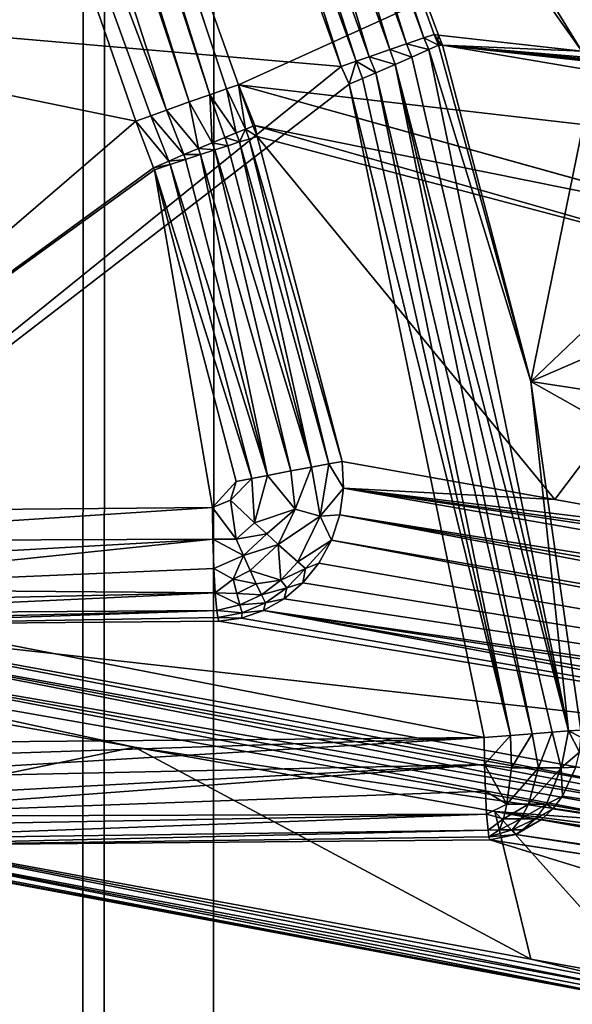
# Model space of a CAD drawing. Units: inches. Extents: x -10.4 to 10.4, y -10.6 to 10.4.
# Drawn here: x -7.9 to -7.4, y -8.7 to -7.9 of the extents above; entities that cross this region are included whole.
import ezdxf

# ---------------------------------------------------------------- set-up
doc = ezdxf.new("R2010")
doc.units = ezdxf.units.IN
doc.header["$MEASUREMENT"] = 0
doc.layers.add('SEAT-BACK', color=5, linetype='Continuous')
doc.layers.add('SEAT-BASE', color=5, linetype='Continuous')

msp = doc.modelspace()

# ---------------------------------------------------------------- linework, layer by layer
at = {"layer": 'SEAT-BACK'}
for points in [[(-7.75827, -7.92415, 32.51536), (-8.38422, -6.01551, 32.49002), (-8.3611, -6.00946, 32.46831)], [(-8.05991, -6.96896, 32.46004), (-7.75827, -7.92415, 32.51536), (-8.3611, -6.00946, 32.46831)], [(-7.77639, -7.93057, 32.52803), (-8.41275, -6.02317, 32.50309), (-8.38422, -6.01551, 32.49002)], [(-7.75827, -7.92415, 32.51536), (-7.77639, -7.93057, 32.52803), (-8.38422, -6.01551, 32.49002)], [(-7.79656, -7.93775, 32.53594), (-8.15408, -6.99595, 32.52137), (-8.41275, -6.02317, 32.50309)], [(-7.77639, -7.93057, 32.52803), (-7.79656, -7.93775, 32.53594), (-8.41275, -6.02317, 32.50309)], [(-8.05991, -6.96896, 32.46004), (-7.74346, -7.91907, 32.49902), (-7.75827, -7.92415, 32.51536)], [(-8.05991, -6.96896, 32.46004), (-7.90167, -7.44325, 32.47021), (-7.74346, -7.91907, 32.49902)], [(-8.15408, -6.99595, 32.52137), (-7.8238, -7.94763, 32.53868), (-8.36526, -7.83631, 32.51027)], [(-7.8238, -7.94763, 32.53868), (-8.15408, -6.99595, 32.52137), (-7.81032, -7.94271, 32.5384)], [(-7.81032, -7.94271, 32.5384), (-8.15408, -6.99595, 32.52137), (-7.79656, -7.93775, 32.53594)], [(-7.72858, -7.39899, 32.5666), (-7.23387, -7.90704, 31.94609), (-6.78602, -7.51051, 30.66958)], [(-7.72858, -7.39899, 32.5666), (-7.42899, -7.88554, 32.32359), (-7.23387, -7.90704, 31.94609)], [(-7.72858, -7.39899, 32.5666), (-7.68326, -7.52866, 32.56951), (-7.42899, -7.88554, 32.32359)], [(-6.9742, -7.57179, 30.61539), (-7.73285, -7.91556, 32.48042), (-7.90167, -7.44325, 32.47021)], [(-7.74346, -7.91907, 32.49902), (-7.90167, -7.44325, 32.47021), (-7.73285, -7.91556, 32.48042)], [(-7.58429, -7.87916, 32.60941), (-7.69323, -7.53189, 32.58702), (-7.70667, -7.53637, 32.60174)], [(-7.56888, -7.874, 32.59266), (-7.68326, -7.52866, 32.56951), (-7.69323, -7.53189, 32.58702)], [(-7.58429, -7.87916, 32.60941), (-7.56888, -7.874, 32.59266), (-7.69323, -7.53189, 32.58702)], [(-7.55984, -7.87109, 32.57677), (-7.68326, -7.52866, 32.56951), (-7.56888, -7.874, 32.59266)], [(-7.42899, -7.88554, 32.32359), (-7.68326, -7.52866, 32.56951), (-7.55601, -7.87154, 32.56934)], [(-7.55601, -7.87154, 32.56934), (-7.68326, -7.52866, 32.56951), (-7.55984, -7.87109, 32.57677)], [(-7.61734, -7.89058, 32.62656), (-7.72281, -7.5419, 32.61292), (-7.74092, -7.54819, 32.62002)], [(-7.5991, -7.88421, 32.61941), (-7.70667, -7.53637, 32.60174), (-7.72281, -7.5419, 32.61292)], [(-7.61734, -7.89058, 32.62656), (-7.5991, -7.88421, 32.61941), (-7.72281, -7.5419, 32.61292)], [(-7.5991, -7.88421, 32.61941), (-7.58429, -7.87916, 32.60941), (-7.70667, -7.53637, 32.60174)], [(-7.64191, -7.89926, 32.62906), (-7.75319, -7.55251, 32.62224), (-7.76565, -7.55691, 32.62256)], [(-7.62872, -7.89458, 32.62865), (-7.74092, -7.54819, 32.62002), (-7.75319, -7.55251, 32.62224)], [(-7.64191, -7.89926, 32.62906), (-7.62872, -7.89458, 32.62865), (-7.75319, -7.55251, 32.62224)], [(-7.62872, -7.89458, 32.62865), (-7.61734, -7.89058, 32.62656), (-7.74092, -7.54819, 32.62002)], [(-7.76565, -7.55691, 32.62256), (-8.37309, -7.83587, 32.59065), (-7.64191, -7.89926, 32.62906)], [(-6.78513, -8.02433, 30.64985), (-7.73285, -7.91556, 32.48042), (-6.9742, -7.57179, 30.61539)], [(-8.37309, -7.83587, 32.59065), (-8.20968, -8.35704, 32.59924), (-7.64191, -7.89926, 32.62906)], [(-8.36526, -7.83631, 32.51027), (-7.8238, -7.94763, 32.53868), (-8.22626, -8.29317, 32.51758)], [(-7.56888, -7.874, 32.59266), (-7.58429, -7.87916, 32.60941), (-7.56436, -7.88417, 32.59347)], [(-7.55984, -7.87109, 32.57677), (-7.56888, -7.874, 32.59266), (-7.55605, -7.88049, 32.57878)], [(-7.56888, -7.874, 32.59266), (-7.56436, -7.88417, 32.59347), (-7.55605, -7.88049, 32.57878)], [(-7.55984, -7.87109, 32.57677), (-7.55605, -7.88049, 32.57878), (-7.55657, -7.87589, 32.57447)], [(-7.55657, -7.87589, 32.57447), (-7.55601, -7.87154, 32.56934), (-7.55984, -7.87109, 32.57677)], [(-7.55242, -7.88037, 32.57168), (-7.55601, -7.87154, 32.56934), (-7.55657, -7.87589, 32.57447)], [(-7.42899, -7.88554, 32.32359), (-7.55601, -7.87154, 32.56934), (-7.55242, -7.88037, 32.57168)], [(-7.61734, -7.89058, 32.62656), (-7.59414, -7.89732, 32.62022), (-7.5991, -7.88421, 32.61941)], [(-7.58429, -7.87916, 32.60941), (-7.5991, -7.88421, 32.61941), (-7.57957, -7.8909, 32.61026)], [(-7.5991, -7.88421, 32.61941), (-7.59414, -7.89732, 32.62022), (-7.57957, -7.8909, 32.61026)], [(-7.58429, -7.87916, 32.60941), (-7.57957, -7.8909, 32.61026), (-7.56436, -7.88417, 32.59347)], [(-7.56436, -7.88417, 32.59347), (-7.57957, -7.8909, 32.61026), (-7.44078, -8.48651, 32.60251)], [(-7.55605, -7.88049, 32.57878), (-7.56436, -7.88417, 32.59347), (-7.47418, -8.17761, 32.58298)], [(-7.47418, -8.17761, 32.58298), (-7.56436, -7.88417, 32.59347), (-7.44078, -8.48651, 32.60251)], [(-7.55605, -7.88049, 32.57878), (-7.55431, -7.88013, 32.57519), (-7.55657, -7.87589, 32.57447)], [(-7.55657, -7.87589, 32.57447), (-7.55431, -7.88013, 32.57519), (-7.55242, -7.88037, 32.57168)], [(-7.55431, -7.88013, 32.57519), (-7.55605, -7.88049, 32.57878), (-7.55242, -7.88037, 32.57168)], [(-7.55242, -7.88037, 32.57168), (-7.55605, -7.88049, 32.57878), (-7.47418, -8.17761, 32.58298)], [(-7.41822, -7.90313, 32.33012), (-7.55242, -7.88037, 32.57168), (-7.47418, -8.17761, 32.58298)], [(-7.55242, -7.88037, 32.57168), (-3.69293, -8.3079, 25.10666), (-5.62998, -8.08421, 28.84304)], [(-6.59501, -7.97753, 30.71005), (-7.55242, -7.88037, 32.57168), (-5.62998, -8.08421, 28.84304)], [(-6.59501, -7.97753, 30.71005), (-6.9951, -7.93339, 31.48416), (-7.55242, -7.88037, 32.57168)], [(-7.55242, -7.88037, 32.57168), (-6.9951, -7.93339, 31.48416), (-7.23387, -7.90704, 31.94609)], [(-7.42899, -7.88554, 32.32359), (-7.55242, -7.88037, 32.57168), (-7.23387, -7.90704, 31.94609)], [(-7.55242, -7.88037, 32.57168), (-7.41822, -7.90313, 32.33012), (-3.69293, -8.3079, 25.10666)], [(-7.61145, -7.90486, 32.627), (-7.61734, -7.89058, 32.62656), (-7.62872, -7.89458, 32.62865)], [(-7.61145, -7.90486, 32.627), (-7.59414, -7.89732, 32.62022), (-7.61734, -7.89058, 32.62656)], [(-7.44078, -8.48651, 32.60251), (-7.57957, -7.8909, 32.61026), (-7.59414, -7.89732, 32.62022)], [(-7.64191, -7.89926, 32.62906), (-8.20968, -8.35704, 32.59924), (-7.63505, -7.91499, 32.62942)], [(-7.64191, -7.89926, 32.62906), (-7.63505, -7.91499, 32.62942), (-7.62872, -7.89458, 32.62865)], [(-7.62872, -7.89458, 32.62865), (-7.63505, -7.91499, 32.62942), (-7.62327, -7.90995, 32.62914)], [(-7.61145, -7.90486, 32.627), (-7.62872, -7.89458, 32.62865), (-7.62327, -7.90995, 32.62914)], [(-7.59414, -7.89732, 32.62022), (-7.61145, -7.90486, 32.627), (-7.47293, -8.48898, 32.62748)], [(-7.4553, -8.4876, 32.61675), (-7.59414, -7.89732, 32.62022), (-7.47293, -8.48898, 32.62748)], [(-7.4553, -8.4876, 32.61675), (-7.44078, -8.48651, 32.60251), (-7.59414, -7.89732, 32.62022)], [(-7.63505, -7.91499, 32.62942), (-7.49226, -8.49051, 32.6339), (-7.62327, -7.90995, 32.62914)], [(-7.49226, -8.49051, 32.6339), (-7.61145, -7.90486, 32.627), (-7.62327, -7.90995, 32.62914)], [(-7.47293, -8.48898, 32.62748), (-7.61145, -7.90486, 32.627), (-7.49226, -8.49051, 32.6339)], [(-7.41822, -7.90313, 32.33012), (-7.47418, -8.17761, 32.58298), (-7.21447, -7.92996, 31.95739)], [(-7.63505, -7.91499, 32.62942), (-8.20968, -8.35704, 32.59924), (-7.51554, -8.49236, 32.63567)], [(-7.75827, -7.92415, 32.51536), (-7.74346, -7.91907, 32.49902), (-7.73503, -7.95792, 32.50705)], [(-7.72672, -7.95461, 32.49579), (-7.74346, -7.91907, 32.49902), (-7.73285, -7.91556, 32.48042)], [(-7.73503, -7.95792, 32.50705), (-7.74346, -7.91907, 32.49902), (-7.72672, -7.95461, 32.49579)], [(-7.73285, -7.91556, 32.48042), (-7.3044, -8.03474, 31.72059), (-7.30626, -8.03446, 31.72402)], [(-7.71853, -7.95142, 32.48013), (-7.73285, -7.91556, 32.48042), (-7.30626, -8.03446, 31.72402)], [(-7.73285, -7.91556, 32.48042), (-6.78513, -8.02433, 30.64985), (-7.3044, -8.03474, 31.72059)], [(-7.71998, -7.95195, 32.4834), (-7.73285, -7.91556, 32.48042), (-7.71853, -7.95142, 32.48013)], [(-7.71998, -7.95195, 32.4834), (-7.72672, -7.95461, 32.49579), (-7.73285, -7.91556, 32.48042)], [(-7.63505, -7.91499, 32.62942), (-7.51554, -8.49236, 32.63567), (-7.49226, -8.49051, 32.6339)], [(-7.75609, -7.9666, 32.52553), (-7.77639, -7.93057, 32.52803), (-7.75827, -7.92415, 32.51536)], [(-7.74496, -7.962, 32.51709), (-7.75827, -7.92415, 32.51536), (-7.73503, -7.95792, 32.50705)], [(-7.74496, -7.962, 32.51709), (-7.75609, -7.9666, 32.52553), (-7.75827, -7.92415, 32.51536)], [(-7.7682, -7.97168, 32.53206), (-7.79656, -7.93775, 32.53594), (-7.77639, -7.93057, 32.52803)], [(-7.75609, -7.9666, 32.52553), (-7.7682, -7.97168, 32.53206), (-7.77639, -7.93057, 32.52803)], [(-6.96645, -7.95828, 31.50037), (-7.21447, -7.92996, 31.95739), (-7.47418, -8.17761, 32.58298)], [(-7.79442, -7.98282, 32.53916), (-7.8238, -7.94763, 32.53868), (-7.81032, -7.94271, 32.5384)], [(-7.78107, -7.97713, 32.53666), (-7.81032, -7.94271, 32.5384), (-7.79656, -7.93775, 32.53594)], [(-7.78107, -7.97713, 32.53666), (-7.79442, -7.98282, 32.53916), (-7.81032, -7.94271, 32.5384)], [(-7.7682, -7.97168, 32.53206), (-7.78107, -7.97713, 32.53666), (-7.79656, -7.93775, 32.53594)], [(-8.22626, -8.29317, 32.51758), (-7.8238, -7.94763, 32.53868), (-7.80794, -7.98867, 32.53953)], [(-7.80794, -7.98867, 32.53953), (-7.8238, -7.94763, 32.53868), (-7.79442, -7.98282, 32.53916)], [(-7.72672, -7.95461, 32.49579), (-7.71998, -7.95195, 32.4834), (-7.71639, -7.96115, 32.48344)], [(-7.71639, -7.96115, 32.48344), (-7.71998, -7.95195, 32.4834), (-7.71853, -7.95142, 32.48013)], [(-7.71853, -7.95142, 32.48013), (-7.29476, -8.07239, 31.73431), (-7.71639, -7.96115, 32.48344)], [(-7.71853, -7.95142, 32.48013), (-7.30626, -8.03446, 31.72402), (-7.29476, -8.07239, 31.73431)], [(-7.74237, -7.96922, 32.51741), (-7.75609, -7.9666, 32.52553), (-7.74496, -7.962, 32.51709)], [(-7.73184, -7.96587, 32.50705), (-7.74496, -7.962, 32.51709), (-7.73503, -7.95792, 32.50705)], [(-7.73184, -7.96587, 32.50705), (-7.74237, -7.96922, 32.51741), (-7.74496, -7.962, 32.51709)], [(-7.72672, -7.95461, 32.49579), (-7.73184, -7.96587, 32.50705), (-7.73503, -7.95792, 32.50705)], [(-7.72672, -7.95461, 32.49579), (-7.72353, -7.96333, 32.49615), (-7.73184, -7.96587, 32.50705)], [(-7.72672, -7.95461, 32.49579), (-7.71639, -7.96115, 32.48344), (-7.72353, -7.96333, 32.49615)], [(-7.64106, -8.24834, 32.48736), (-7.72353, -7.96333, 32.49615), (-7.71639, -7.96115, 32.48344)], [(-7.71639, -7.96115, 32.48344), (-7.45308, -8.28207, 32.12778), (-7.64106, -8.24834, 32.48736)], [(-7.71639, -7.96115, 32.48344), (-7.29476, -8.07239, 31.73431), (-7.45308, -8.28207, 32.12778)], [(-6.96645, -7.95828, 31.50037), (-7.47418, -8.17761, 32.58298), (-6.02494, -8.39916, 29.80449)], [(-7.75391, -7.97289, 32.52577), (-7.7682, -7.97168, 32.53206), (-7.75609, -7.9666, 32.52553)], [(-7.74237, -7.96922, 32.51741), (-7.75391, -7.97289, 32.52577), (-7.75609, -7.9666, 32.52553)], [(-7.66822, -8.25326, 32.52157), (-7.75391, -7.97289, 32.52577), (-7.74237, -7.96922, 32.51741)], [(-7.73184, -7.96587, 32.50705), (-7.66822, -8.25326, 32.52157), (-7.74237, -7.96922, 32.51741)], [(-7.73184, -7.96587, 32.50705), (-7.72353, -7.96333, 32.49615), (-7.6528, -8.25044, 32.50596)], [(-7.73184, -7.96587, 32.50705), (-7.6528, -8.25044, 32.50596), (-7.66822, -8.25326, 32.52157)], [(-7.6528, -8.25044, 32.50596), (-7.72353, -7.96333, 32.49615), (-7.64106, -8.24834, 32.48736)], [(-7.7797, -7.98128, 32.53678), (-7.79442, -7.98282, 32.53916), (-7.78107, -7.97713, 32.53666)], [(-7.76642, -7.97696, 32.53226), (-7.78107, -7.97713, 32.53666), (-7.7682, -7.97168, 32.53206)], [(-7.76642, -7.97696, 32.53226), (-7.7797, -7.98128, 32.53678), (-7.78107, -7.97713, 32.53666)], [(-7.76642, -7.97696, 32.53226), (-7.70707, -8.26061, 32.54078), (-7.7797, -7.98128, 32.53678)], [(-7.75391, -7.97289, 32.52577), (-7.76642, -7.97696, 32.53226), (-7.7682, -7.97168, 32.53206)], [(-7.76642, -7.97696, 32.53226), (-7.75391, -7.97289, 32.52577), (-7.68661, -8.25669, 32.53335)], [(-7.76642, -7.97696, 32.53226), (-7.68661, -8.25669, 32.53335), (-7.70707, -8.26061, 32.54078)], [(-7.68661, -8.25669, 32.53335), (-7.75391, -7.97289, 32.52577), (-7.66822, -8.25326, 32.52157)], [(-7.80725, -7.99044, 32.53957), (-8.22626, -8.29317, 32.51758), (-7.80794, -7.98867, 32.53953)], [(-7.79341, -7.9858, 32.53924), (-7.80794, -7.98867, 32.53953), (-7.79442, -7.98282, 32.53916)], [(-7.80725, -7.99044, 32.53957), (-7.80794, -7.98867, 32.53953), (-7.79341, -7.9858, 32.53924)], [(-7.72095, -8.26327, 32.54308), (-7.80725, -7.99044, 32.53957), (-7.79341, -7.9858, 32.53924)], [(-7.7797, -7.98128, 32.53678), (-7.79341, -7.9858, 32.53924), (-7.79442, -7.98282, 32.53916)], [(-7.70707, -8.26061, 32.54078), (-7.79341, -7.9858, 32.53924), (-7.7797, -7.98128, 32.53678)], [(-7.70707, -8.26061, 32.54078), (-7.72095, -8.26327, 32.54308), (-7.79341, -7.9858, 32.53924)], [(-7.80725, -7.99044, 32.53957), (-7.75585, -8.28909, 32.54227), (-8.22626, -8.29317, 32.51758)], [(-7.73503, -8.26597, 32.54336), (-7.80725, -7.99044, 32.53957), (-7.72095, -8.26327, 32.54308)], [(-7.80725, -7.99044, 32.53957), (-7.73503, -8.26597, 32.54336), (-7.75585, -8.28909, 32.54227)], [(-7.29476, -8.07239, 31.73431), (-7.24102, -8.32, 31.72136), (-7.45308, -8.28207, 32.12778)], [(-7.43012, -8.48571, 32.58613), (-7.47418, -8.17761, 32.58298), (-7.44078, -8.48651, 32.60251)], [(-7.43012, -8.48571, 32.58613), (-7.42992, -8.48571, 32.58572), (-7.47418, -8.17761, 32.58298)], [(-7.42992, -8.48571, 32.58572), (-6.70576, -8.61018, 31.16735), (-7.47418, -8.17761, 32.58298)], [(-7.47418, -8.17761, 32.58298), (-6.70576, -8.61018, 31.16735), (-6.02494, -8.39916, 29.80449)], [(-7.6528, -8.25044, 32.50596), (-7.64106, -8.24834, 32.48736), (-7.64005, -8.27191, 32.48941)], [(-7.64106, -8.24834, 32.48736), (-7.45308, -8.28207, 32.12778), (-7.64005, -8.27191, 32.48941)], [(-7.70707, -8.26061, 32.54078), (-7.68661, -8.25669, 32.53335), (-7.68262, -8.29043, 32.53017)], [(-7.68262, -8.29043, 32.53017), (-7.68661, -8.25669, 32.53335), (-7.66822, -8.25326, 32.52157)], [(-7.66051, -8.29672, 32.51217), (-7.68262, -8.29043, 32.53017), (-7.66822, -8.25326, 32.52157)], [(-7.6528, -8.25044, 32.50596), (-7.66051, -8.29672, 32.51217), (-7.66822, -8.25326, 32.52157)], [(-7.6528, -8.25044, 32.50596), (-7.64005, -8.27191, 32.48941), (-7.66051, -8.29672, 32.51217)], [(-7.75585, -8.28909, 32.54227), (-7.73503, -8.26597, 32.54336), (-7.73987, -8.28244, 32.54312)], [(-7.73503, -8.26597, 32.54336), (-7.72095, -8.26327, 32.54308), (-7.73987, -8.28244, 32.54312)], [(-7.73987, -8.28244, 32.54312), (-7.72095, -8.26327, 32.54308), (-7.71857, -8.30249, 32.53993)], [(-7.72095, -8.26327, 32.54308), (-7.70707, -8.26061, 32.54078), (-7.71857, -8.30249, 32.53993)], [(-7.71857, -8.30249, 32.53993), (-7.70707, -8.26061, 32.54078), (-7.68262, -8.29043, 32.53017)], [(-7.64005, -8.27191, 32.48941), (-7.64332, -8.29543, 32.48966), (-7.66051, -8.29672, 32.51217)], [(-6.04753, -8.54974, 29.41751), (-7.64332, -8.29543, 32.48966), (-7.64005, -8.27191, 32.48941)], [(-6.84053, -8.39097, 30.95185), (-7.64005, -8.27191, 32.48941), (-7.06623, -8.35107, 31.38587)], [(-6.84053, -8.39097, 30.95185), (-6.04753, -8.54974, 29.41751), (-7.64005, -8.27191, 32.48941)], [(-7.64005, -8.27191, 32.48941), (-7.45308, -8.28207, 32.12778), (-7.24102, -8.32, 31.72136)], [(-7.06623, -8.35107, 31.38587), (-7.64005, -8.27191, 32.48941), (-7.24102, -8.32, 31.72136)], [(-7.73483, -8.31689, 32.5382), (-7.75585, -8.28909, 32.54227), (-7.73987, -8.28244, 32.54312)], [(-7.73483, -8.31689, 32.5382), (-7.73987, -8.28244, 32.54312), (-7.71857, -8.30249, 32.53993)], [(-7.75585, -8.28909, 32.54227), (-8.21162, -8.31875, 32.51503), (-8.22626, -8.29317, 32.51758)], [(-7.75585, -8.28909, 32.54227), (-7.75541, -8.3171, 32.53832), (-8.21162, -8.31875, 32.51503)], [(-7.75541, -8.3171, 32.53832), (-7.75585, -8.28909, 32.54227), (-7.73483, -8.31689, 32.5382)], [(-7.70792, -8.31237, 32.53493), (-7.71857, -8.30249, 32.53993), (-7.68262, -8.29043, 32.53017)], [(-7.69775, -8.32165, 32.52766), (-7.70792, -8.31237, 32.53493), (-7.68262, -8.29043, 32.53017)], [(-7.66051, -8.29672, 32.51217), (-7.69775, -8.32165, 32.52766), (-7.68262, -8.29043, 32.53017)], [(-7.66051, -8.29672, 32.51217), (-7.68036, -8.33715, 32.50745), (-7.69775, -8.32165, 32.52766)], [(-7.66051, -8.29672, 32.51217), (-7.6507, -8.31782, 32.48804), (-7.68036, -8.33715, 32.50745)], [(-7.66051, -8.29672, 32.51217), (-7.64332, -8.29543, 32.48966), (-7.6507, -8.31782, 32.48804)], [(-7.6507, -8.31782, 32.48804), (-7.64332, -8.29543, 32.48966), (-6.06307, -8.59448, 29.41311)], [(-7.64332, -8.29543, 32.48966), (-6.05318, -8.57245, 29.41642), (-6.06307, -8.59448, 29.41311)], [(-6.05318, -8.57245, 29.41642), (-7.64332, -8.29543, 32.48966), (-6.04753, -8.54974, 29.41751)], [(-7.73483, -8.31689, 32.5382), (-7.71857, -8.30249, 32.53993), (-7.70792, -8.31237, 32.53493)], [(-7.75541, -8.3171, 32.53832), (-8.19451, -8.34187, 32.50656), (-8.21162, -8.31875, 32.51503)], [(-8.17692, -8.36087, 32.49365), (-8.19451, -8.34187, 32.50656), (-7.75541, -8.3171, 32.53832)], [(-8.17692, -8.36087, 32.49365), (-7.75541, -8.3171, 32.53832), (-7.75456, -8.34292, 32.52678)], [(-7.75541, -8.3171, 32.53832), (-7.73483, -8.31689, 32.5382), (-7.72853, -8.33138, 32.53178)], [(-7.75541, -8.3171, 32.53832), (-7.72853, -8.33138, 32.53178), (-7.75456, -8.34292, 32.52678)], [(-7.72853, -8.33138, 32.53178), (-7.73483, -8.31689, 32.5382), (-7.70792, -8.31237, 32.53493)], [(-7.70792, -8.31237, 32.53493), (-7.69775, -8.32165, 32.52766), (-7.72853, -8.33138, 32.53178)], [(-7.68036, -8.33715, 32.50745), (-7.6507, -8.31782, 32.48804), (-7.67366, -8.34292, 32.4953)], [(-7.6507, -8.31782, 32.48804), (-7.6618, -8.33816, 32.48469), (-7.67366, -8.34292, 32.4953)], [(-7.6618, -8.33816, 32.48469), (-7.6507, -8.31782, 32.48804), (-6.07691, -8.61442, 29.40759)], [(-7.6507, -8.31782, 32.48804), (-6.06307, -8.59448, 29.41311), (-6.07691, -8.61442, 29.40759)], [(-7.69775, -8.32165, 32.52766), (-7.72256, -8.34477, 32.52266), (-7.72853, -8.33138, 32.53178)], [(-7.72256, -8.34477, 32.52266), (-7.69775, -8.32165, 32.52766), (-7.69529, -8.35337, 32.50317)], [(-7.68036, -8.33715, 32.50745), (-7.69529, -8.35337, 32.50317), (-7.69775, -8.32165, 32.52766)], [(-7.75456, -8.34292, 32.52678), (-7.72853, -8.33138, 32.53178), (-7.73761, -8.35244, 32.51943)], [(-7.72853, -8.33138, 32.53178), (-7.72256, -8.34477, 32.52266), (-7.73761, -8.35244, 32.51943)], [(-8.17692, -8.36087, 32.49365), (-7.75456, -8.34292, 32.52678), (-7.75343, -8.36446, 32.5085)], [(-7.75343, -8.36446, 32.5085), (-7.75456, -8.34292, 32.52678), (-7.73761, -8.35244, 32.51943)], [(-7.71716, -8.35647, 32.51116), (-7.73761, -8.35244, 32.51943), (-7.72256, -8.34477, 32.52266)], [(-7.69529, -8.35337, 32.50317), (-7.71716, -8.35647, 32.51116), (-7.72256, -8.34477, 32.52266)], [(-7.67366, -8.34292, 32.4953), (-7.69529, -8.35337, 32.50317), (-7.68036, -8.33715, 32.50745)], [(-7.69529, -8.35337, 32.50317), (-7.67366, -8.34292, 32.4953), (-7.69004, -8.36011, 32.48994)], [(-7.69004, -8.36011, 32.48994), (-7.67366, -8.34292, 32.4953), (-7.67596, -8.35559, 32.47981)], [(-7.67366, -8.34292, 32.4953), (-7.6618, -8.33816, 32.48469), (-7.67596, -8.35559, 32.47981)], [(-7.6618, -8.33816, 32.48469), (-6.07691, -8.61442, 29.40759), (-7.67596, -8.35559, 32.47981)], [(-7.73443, -8.36511, 32.50652), (-7.75343, -8.36446, 32.5085), (-7.73761, -8.35244, 32.51943)], [(-7.71716, -8.35647, 32.51116), (-7.73443, -8.36511, 32.50652), (-7.73761, -8.35244, 32.51943)], [(-7.69529, -8.35337, 32.50317), (-7.71252, -8.36608, 32.49785), (-7.71716, -8.35647, 32.51116)], [(-7.69004, -8.36011, 32.48994), (-7.71252, -8.36608, 32.49785), (-7.69529, -8.35337, 32.50317)], [(-7.51554, -8.49236, 32.63567), (-8.20968, -8.35704, 32.59924), (-8.15279, -8.49801, 32.60223)], [(-8.17692, -8.36087, 32.49365), (-7.75343, -8.36446, 32.5085), (-8.16296, -8.37314, 32.48074)], [(-7.71252, -8.36608, 32.49785), (-7.73443, -8.36511, 32.50652), (-7.71716, -8.35647, 32.51116)], [(-7.71252, -8.36608, 32.49785), (-7.69004, -8.36011, 32.48994), (-7.70885, -8.37322, 32.4834)], [(-7.70885, -8.37322, 32.4834), (-7.69004, -8.36011, 32.48994), (-7.69259, -8.36975, 32.47372)], [(-7.69004, -8.36011, 32.48994), (-7.67596, -8.35559, 32.47981), (-7.69259, -8.36975, 32.47372)], [(-7.69259, -8.36975, 32.47372), (-7.67596, -8.35559, 32.47981), (-6.07691, -8.61442, 29.40759)], [(-7.75343, -8.36446, 32.5085), (-8.1492, -8.38278, 32.46573), (-8.16296, -8.37314, 32.48074)], [(-7.75206, -8.38012, 32.48498), (-8.1492, -8.38278, 32.46573), (-7.75343, -8.36446, 32.5085)], [(-7.75206, -8.38012, 32.48498), (-7.75343, -8.36446, 32.5085), (-7.73168, -8.37507, 32.49171)], [(-7.73168, -8.37507, 32.49171), (-7.75343, -8.36446, 32.5085), (-7.73443, -8.36511, 32.50652)], [(-7.73443, -8.36511, 32.50652), (-7.71252, -8.36608, 32.49785), (-7.73168, -8.37507, 32.49171)], [(-7.73168, -8.37507, 32.49171), (-7.71252, -8.36608, 32.49785), (-7.70885, -8.37322, 32.4834)], [(-7.70885, -8.37322, 32.4834), (-7.69259, -8.36975, 32.47372), (-7.71086, -8.38016, 32.46658)], [(-7.69259, -8.36975, 32.47372), (-6.07691, -8.61442, 29.40759), (-7.71086, -8.38016, 32.46658)], [(-8.13605, -8.38944, 32.44894), (-8.1492, -8.38278, 32.46573), (-7.75206, -8.38012, 32.48498)], [(-8.13605, -8.38944, 32.44894), (-7.75206, -8.38012, 32.48498), (-8.1239, -8.39283, 32.43079)], [(-7.75206, -8.38012, 32.48498), (-7.75109, -8.38637, 32.46811), (-8.1239, -8.39283, 32.43079)], [(-7.75206, -8.38012, 32.48498), (-7.73168, -8.37507, 32.49171), (-7.72946, -8.38209, 32.47586)], [(-7.75206, -8.38012, 32.48498), (-7.72946, -8.38209, 32.47586), (-7.75109, -8.38637, 32.46811)], [(-7.73168, -8.37507, 32.49171), (-7.70885, -8.37322, 32.4834), (-7.72946, -8.38209, 32.47586)], [(-7.72946, -8.38209, 32.47586), (-7.71086, -8.38016, 32.46658), (-7.73027, -8.38682, 32.45875)], [(-7.71086, -8.38016, 32.46658), (-6.91795, -8.52775, 30.85102), (-7.73027, -8.38682, 32.45875)], [(-7.72946, -8.38209, 32.47586), (-7.70885, -8.37322, 32.4834), (-7.71086, -8.38016, 32.46658)], [(-6.07691, -8.61442, 29.40759), (-4.54886, -8.86163, 26.33209), (-7.71086, -8.38016, 32.46658)], [(-6.15986, -8.65226, 29.38548), (-7.71086, -8.38016, 32.46658), (-4.54886, -8.86163, 26.33209)], [(-6.15986, -8.65226, 29.38548), (-6.91795, -8.52775, 30.85102), (-7.71086, -8.38016, 32.46658)], [(-8.1239, -8.39283, 32.43079), (-7.75109, -8.38637, 32.46811), (-7.75016, -8.38956, 32.45044)], [(-7.75109, -8.38637, 32.46811), (-7.72946, -8.38209, 32.47586), (-7.73027, -8.38682, 32.45875)], [(-7.75109, -8.38637, 32.46811), (-7.73027, -8.38682, 32.45875), (-7.75016, -8.38956, 32.45044)], [(-7.73027, -8.38682, 32.45875), (-6.91795, -8.52775, 30.85102), (-7.75016, -8.38956, 32.45044)], [(-8.1239, -8.39283, 32.43079), (-7.34669, -8.54332, 30.72869), (-8.14238, -8.39989, 32.42288)], [(-7.75016, -8.38956, 32.45044), (-6.91795, -8.52775, 30.85102), (-8.1239, -8.39283, 32.43079)], [(-8.1239, -8.39283, 32.43079), (-6.91795, -8.52775, 30.85102), (-6.52799, -8.68317, 29.04547)], [(-8.1239, -8.39283, 32.43079), (-6.52799, -8.68317, 29.04547), (-7.34669, -8.54332, 30.72869)], [(-8.15444, -8.41695, 32.41877), (-8.14238, -8.39989, 32.42288), (-7.35847, -8.55345, 30.72401)], [(-7.34669, -8.54332, 30.72869), (-7.35298, -8.5476, 30.72606), (-8.14238, -8.39989, 32.42288)], [(-8.14238, -8.39989, 32.42288), (-7.35298, -8.5476, 30.72606), (-7.35847, -8.55345, 30.72401)], [(-8.15674, -8.42914, 32.41877), (-8.15444, -8.41695, 32.41877), (-7.36529, -8.56806, 30.72207)], [(-7.36529, -8.56806, 30.72207), (-8.15444, -8.41695, 32.41877), (-7.36266, -8.56043, 30.72263)], [(-7.36266, -8.56043, 30.72263), (-8.15444, -8.41695, 32.41877), (-7.35847, -8.55345, 30.72401)], [(-7.9803, -8.4728, 32.04176), (-8.15674, -8.42914, 32.41877), (-7.82493, -8.50068, 31.70619)], [(-7.82493, -8.50068, 31.70619), (-8.15674, -8.42914, 32.41877), (-7.36529, -8.56806, 30.72207)], [(-8.13899, -8.56564, 32.50579), (-7.9803, -8.4728, 32.04176), (-7.82493, -8.50068, 31.70619)], [(-8.14851, -8.51318, 32.60118), (-7.51554, -8.49236, 32.63567), (-8.15279, -8.49801, 32.60223)], [(-8.14307, -8.52973, 32.59698), (-7.51554, -8.49236, 32.63567), (-8.14851, -8.51318, 32.60118)], [(-7.51518, -8.51617, 32.63253), (-7.51554, -8.49236, 32.63567), (-8.14307, -8.52973, 32.59698)], [(-7.51518, -8.51617, 32.63253), (-7.49226, -8.49051, 32.6339), (-7.51554, -8.49236, 32.63567)], [(-7.49133, -8.51903, 32.62958), (-7.49226, -8.49051, 32.6339), (-7.51518, -8.51617, 32.63253)], [(-7.47293, -8.48898, 32.62748), (-7.49226, -8.49051, 32.6339), (-7.49133, -8.51903, 32.62958)], [(-7.46745, -8.51903, 32.62018), (-7.47293, -8.48898, 32.62748), (-7.49133, -8.51903, 32.62958)], [(-7.4553, -8.4876, 32.61675), (-7.47293, -8.48898, 32.62748), (-7.46745, -8.51903, 32.62018)], [(-7.44731, -8.51903, 32.6042), (-7.4553, -8.4876, 32.61675), (-7.46745, -8.51903, 32.62018)], [(-7.44078, -8.48651, 32.60251), (-7.4553, -8.4876, 32.61675), (-7.44731, -8.51903, 32.6042)], [(-7.43117, -8.50515, 32.58673), (-7.44078, -8.48651, 32.60251), (-7.44731, -8.51903, 32.6042)], [(-7.42992, -8.49204, 32.58625), (-7.43012, -8.48571, 32.58613), (-7.44078, -8.48651, 32.60251)], [(-7.43117, -8.50515, 32.58673), (-7.42992, -8.49204, 32.58625), (-7.44078, -8.48651, 32.60251)], [(-7.47414, -8.68813, 31.02234), (-8.13899, -8.56564, 32.50579), (-7.82493, -8.50068, 31.70619)], [(-7.50622, -8.55773, 31.02197), (-7.82493, -8.50068, 31.70619), (-7.36529, -8.56806, 30.72207)], [(-7.47414, -8.68813, 31.02234), (-7.82493, -8.50068, 31.70619), (-7.50622, -8.55773, 31.02197)], [(-7.43428, -8.51855, 32.58629), (-7.43117, -8.50515, 32.58673), (-7.44731, -8.51903, 32.6042)], [(-8.13508, -8.54974, 32.58685), (-7.51518, -8.51617, 32.63253), (-8.14307, -8.52973, 32.59698)], [(-8.13508, -8.54974, 32.58685), (-8.12911, -8.56217, 32.57669), (-7.51518, -8.51617, 32.63253)], [(-8.12911, -8.56217, 32.57669), (-7.51445, -8.53965, 32.62244), (-7.51518, -8.51617, 32.63253)], [(-7.49533, -8.55127, 32.61235), (-7.49133, -8.51903, 32.62958), (-7.51518, -8.51617, 32.63253)], [(-7.51445, -8.53965, 32.62244), (-7.49533, -8.55127, 32.61235), (-7.51518, -8.51617, 32.63253)], [(-7.47628, -8.55127, 32.60485), (-7.46745, -8.51903, 32.62018), (-7.49533, -8.55127, 32.61235)], [(-7.46745, -8.51903, 32.62018), (-7.49133, -8.51903, 32.62958), (-7.49533, -8.55127, 32.61235)], [(-7.46026, -8.55127, 32.59214), (-7.44731, -8.51903, 32.6042), (-7.47628, -8.55127, 32.60485)], [(-7.46745, -8.51903, 32.62018), (-7.47628, -8.55127, 32.60485), (-7.44731, -8.51903, 32.6042)], [(-7.44622, -8.54409, 32.58241), (-7.44731, -8.51903, 32.6042), (-7.46026, -8.55127, 32.59214)], [(-7.43428, -8.51855, 32.58629), (-7.44731, -8.51903, 32.6042), (-7.44622, -8.54409, 32.58241)], [(-7.43428, -8.51855, 32.58629), (-7.44622, -8.54409, 32.58241), (-4.43368, -8.98162, 26.70906)], [(-7.51336, -8.55991, 32.60566), (-7.51445, -8.53965, 32.62244), (-8.12911, -8.56217, 32.57669)], [(-7.51445, -8.53965, 32.62244), (-7.51336, -8.55991, 32.60566), (-7.49533, -8.55127, 32.61235)], [(-7.44622, -8.54409, 32.58241), (-7.46026, -8.55127, 32.59214), (-7.45486, -8.55531, 32.57899)], [(-4.43368, -8.98162, 26.70906), (-7.44622, -8.54409, 32.58241), (-7.45486, -8.55531, 32.57899)], [(-7.49835, -8.56418, 32.59916), (-7.49533, -8.55127, 32.61235), (-7.51336, -8.55991, 32.60566)], [(-7.48302, -8.56418, 32.59315), (-7.47628, -8.55127, 32.60485), (-7.49835, -8.56418, 32.59916)], [(-7.47628, -8.55127, 32.60485), (-7.49533, -8.55127, 32.61235), (-7.49835, -8.56418, 32.59916)], [(-7.47015, -8.56418, 32.5829), (-7.46026, -8.55127, 32.59214), (-7.48302, -8.56418, 32.59315)], [(-7.48302, -8.56418, 32.59315), (-7.46026, -8.55127, 32.59214), (-7.47628, -8.55127, 32.60485)], [(-7.46026, -8.55127, 32.59214), (-7.47015, -8.56418, 32.5829), (-7.45486, -8.55531, 32.57899)], [(-8.1239, -8.57133, 32.56616), (-7.51336, -8.55991, 32.60566), (-8.12911, -8.56217, 32.57669)], [(-8.1239, -8.57133, 32.56616), (-8.11551, -8.58254, 32.5457), (-7.51336, -8.55991, 32.60566)], [(-8.11551, -8.58254, 32.5457), (-7.51211, -8.57431, 32.58411), (-7.51336, -8.55991, 32.60566)], [(-7.51211, -8.57431, 32.58411), (-7.49835, -8.56418, 32.59916), (-7.51336, -8.55991, 32.60566)], [(-7.50622, -8.55773, 31.02197), (-7.36529, -8.56806, 30.72207), (-7.36633, -8.57564, 30.72223)], [(-7.36593, -8.58274, 30.72296), (-7.50622, -8.55773, 31.02197), (-7.36633, -8.57564, 30.72223)], [(-7.37271, -8.70657, 30.79986), (-7.50622, -8.55773, 31.02197), (-7.36593, -8.58274, 30.72296)], [(-7.37271, -8.70657, 30.79986), (-7.47414, -8.68813, 31.02234), (-7.50622, -8.55773, 31.02197)], [(-7.45486, -8.55531, 32.57899), (-7.47015, -8.56418, 32.5829), (-7.4649, -8.56487, 32.57467)], [(-7.45486, -8.55531, 32.57899), (-7.4649, -8.56487, 32.57467), (-4.46012, -9.02507, 26.69833)], [(-4.44412, -9.00542, 26.70523), (-7.45486, -8.55531, 32.57899), (-4.46012, -9.02507, 26.69833)], [(-4.44412, -9.00542, 26.70523), (-4.43368, -8.98162, 26.70906), (-7.45486, -8.55531, 32.57899)], [(-7.36896, -8.71791, 30.8026), (-8.13407, -8.57508, 32.50878), (-8.13899, -8.56564, 32.50579)], [(-7.37134, -8.7123, 30.80103), (-8.13899, -8.56564, 32.50579), (-7.47414, -8.68813, 31.02234)], [(-8.13899, -8.56564, 32.50579), (-7.37134, -8.7123, 30.80103), (-7.36896, -8.71791, 30.8026)], [(-7.51211, -8.57431, 32.58411), (-7.50182, -8.57387, 32.58403), (-7.49835, -8.56418, 32.59916)], [(-7.50182, -8.57387, 32.58403), (-7.48302, -8.56418, 32.59315), (-7.49835, -8.56418, 32.59916)], [(-7.50182, -8.57387, 32.58403), (-7.49077, -8.57387, 32.57971), (-7.48302, -8.56418, 32.59315)], [(-7.48302, -8.56418, 32.59315), (-7.49077, -8.57387, 32.57971), (-7.47015, -8.56418, 32.5829)], [(-7.49077, -8.57387, 32.57971), (-7.48149, -8.57387, 32.57233), (-7.47015, -8.56418, 32.5829)], [(-7.4875, -8.57798, 32.5643), (-7.4649, -8.56487, 32.57467), (-7.48149, -8.57387, 32.57233)], [(-4.46012, -9.02507, 26.69833), (-7.4649, -8.56487, 32.57467), (-7.4875, -8.57798, 32.5643)], [(-7.47015, -8.56418, 32.5829), (-7.48149, -8.57387, 32.57233), (-7.4649, -8.56487, 32.57467)], [(-8.13407, -8.57508, 32.50878), (-7.36561, -8.72311, 30.80462), (-7.36137, -8.72759, 30.80692)], [(-8.12677, -8.58238, 32.51266), (-8.13407, -8.57508, 32.50878), (-7.36137, -8.72759, 30.80692)], [(-7.36561, -8.72311, 30.80462), (-8.13407, -8.57508, 32.50878), (-7.36896, -8.71791, 30.8026)], [(-8.11551, -8.58254, 32.5457), (-8.10768, -8.58811, 32.52165), (-7.51211, -8.57431, 32.58411)], [(-8.10768, -8.58811, 32.52165), (-7.51126, -8.58008, 32.56854), (-7.51211, -8.57431, 32.58411)], [(-7.51042, -8.58282, 32.553), (-7.51126, -8.58008, 32.56854), (-8.10768, -8.58811, 32.52165)], [(-7.51211, -8.57431, 32.58411), (-7.51126, -8.58008, 32.56854), (-7.50182, -8.57387, 32.58403)], [(-7.50182, -8.57387, 32.58403), (-7.51126, -8.58008, 32.56854), (-7.49077, -8.57387, 32.57971)], [(-7.51126, -8.58008, 32.56854), (-7.4875, -8.57798, 32.5643), (-7.49077, -8.57387, 32.57971)], [(-7.51042, -8.58282, 32.553), (-7.4875, -8.57798, 32.5643), (-7.51126, -8.58008, 32.56854)], [(-7.4875, -8.57798, 32.5643), (-7.51042, -8.58282, 32.553), (-4.49456, -9.04416, 26.68195)], [(-7.49077, -8.57387, 32.57971), (-7.4875, -8.57798, 32.5643), (-7.48149, -8.57387, 32.57233)], [(-4.48033, -9.03891, 26.68889), (-7.4875, -8.57798, 32.5643), (-4.49456, -9.04416, 26.68195)], [(-4.48033, -9.03891, 26.68889), (-4.46012, -9.02507, 26.69833), (-7.4875, -8.57798, 32.5643)], [(-8.12677, -8.58238, 32.51266), (-7.36137, -8.72759, 30.80692), (-8.11769, -8.58686, 32.51709)], [(-8.10768, -8.58811, 32.52165), (-8.11769, -8.58686, 32.51709), (-6.5493, -8.87906, 29.12318)], [(-6.5493, -8.87906, 29.12318), (-8.11769, -8.58686, 32.51709), (-6.56104, -8.8772, 29.11745)], [(-6.56104, -8.8772, 29.11745), (-8.11769, -8.58686, 32.51709), (-7.36137, -8.72759, 30.80692)], [(-8.10768, -8.58811, 32.52165), (-6.5493, -8.87906, 29.12318), (-7.51042, -8.58282, 32.553)], [(-7.51042, -8.58282, 32.553), (-6.5493, -8.87906, 29.12318), (-4.50933, -9.04638, 26.67456)], [(-4.49456, -9.04416, 26.68195), (-7.51042, -8.58282, 32.553), (-4.50933, -9.04638, 26.67456)], [(-7.37271, -8.70657, 30.79986), (-7.37134, -8.7123, 30.80103), (-7.47414, -8.68813, 31.02234)]]:
    msp.add_3dface(points, dxfattribs=at)
at = {"layer": 'SEAT-BASE'}
for points in [[(-8.12599, 9.13666, 7.31404), (-8.13063, -9.18161, 7.31763), (-7.87055, -9.17594, 7.41438), (-7.86591, 9.13099, 7.41079)], [(-7.86591, 9.13099, 7.41079), (-7.87055, -9.17594, 7.41438), (-7.75515, -9.16227, 7.66647), (-7.7505, 9.11732, 7.66291)], [(-7.7505, 9.11732, 7.66291), (-7.75515, -9.16227, 7.66647), (-7.85172, -9.1486, 7.92639), (-7.84708, 9.10365, 7.92279)], [(-7.84708, 9.10365, 7.92279), (-7.85172, -9.1486, 7.92639), (-8.104, -9.14293, 8.04197), (-8.09936, 9.09798, 8.03838)], [(-4.78086, -8.38661, 22.70961), (-10.34318, -9.55012, 0.42603), (-10.36206, -9.56319, 0.43143)], [(-4.79975, -8.39973, 22.71501), (-4.78086, -8.38661, 22.70961), (-10.36206, -9.56319, 0.43143)], [(-10.32074, -9.54552, 0.4202), (-10.34318, -9.55012, 0.42603), (-4.75844, -8.38201, 22.7038)], [(-4.75844, -8.38201, 22.7038), (-10.34318, -9.55012, 0.42603), (-4.78086, -8.38661, 22.70961)], [(-4.75844, -8.38201, 22.7038), (-8.46347, -9.16109, 7.7775), (-10.32074, -9.54552, 0.4202)], [(-9.57698, -9.54552, 0.23454), (-7.76017, -9.16137, 7.59626), (-4.01466, -8.38201, 22.51812)], [(-4.01466, -8.38201, 22.51812), (-3.99213, -8.38661, 22.51275), (-9.57698, -9.54552, 0.23454)], [(-3.99213, -8.38661, 22.51275), (-9.55446, -9.55012, 0.22916), (-9.57698, -9.54552, 0.23454)], [(-3.99213, -8.38661, 22.51275), (-3.97292, -8.39973, 22.50864), (-9.55446, -9.55012, 0.22916)], [(-5.94836, -8.67514, 17.0371), (-8.46347, -9.16109, 7.7775), (-4.75844, -8.38201, 22.7038)], [(-4.01466, -8.38201, 22.51812), (-7.76017, -9.16137, 7.59626), (-5.62736, -8.67514, 16.95697)], [(-4.79975, -8.39973, 22.71501), (-10.36206, -9.56319, 0.43143), (-10.37453, -9.5828, 0.43557)], [(-4.81225, -8.41934, 22.71917), (-4.79975, -8.39973, 22.71501), (-10.37453, -9.5828, 0.43557)], [(-3.97292, -8.39973, 22.50864), (-9.53522, -9.56319, 0.22505), (-9.55446, -9.55012, 0.22916)], [(-3.97292, -8.39973, 22.50864), (-3.95995, -8.41934, 22.50642), (-9.53522, -9.56319, 0.22505)], [(-4.81225, -8.41934, 22.71917), (-10.37453, -9.5828, 0.43557), (-10.37872, -9.60596, 0.43782)], [(-4.81641, -8.44245, 22.72143), (-4.81225, -8.41934, 22.71917), (-10.37872, -9.60596, 0.43782)], [(-3.95995, -8.41934, 22.50642), (-9.52227, -9.5828, 0.22283), (-9.53522, -9.56319, 0.22505)], [(-3.9552, -8.44245, 22.50646), (-9.52227, -9.5828, 0.22283), (-3.95995, -8.41934, 22.50642)], [(-10.36932, -10.37155, 0.47546), (-4.81641, -8.44245, 22.72143), (-10.37872, -9.60596, 0.43782)], [(-4.80701, -9.20809, 22.75903), (-4.81641, -8.44245, 22.72143), (-10.36932, -10.37155, 0.47546)], [(-9.51751, -9.60596, 0.22285), (-9.52227, -9.5828, 0.22283), (-3.9552, -8.44245, 22.50646)], [(-3.9552, -8.44245, 22.50646), (-9.5081, -10.37155, 0.26048), (-9.51751, -9.60596, 0.22285)], [(-3.94581, -9.20809, 22.54406), (-9.5081, -10.37155, 0.26048), (-3.9552, -8.44245, 22.50646)], [(-5.94836, -8.67514, 17.0371), (-7.76537, -9.05521, 9.75788), (-8.46347, -9.16109, 7.7775)], [(-5.94763, -8.73558, 17.04009), (-7.76537, -9.05521, 9.75788), (-5.94836, -8.67514, 17.0371)], [(-7.76017, -9.16137, 7.59626), (-7.44437, -9.05521, 9.67775), (-5.62736, -8.67514, 16.95697)], [(-7.44437, -9.05521, 9.67775), (-5.62663, -8.73558, 16.95996), (-5.62736, -8.67514, 16.95697)]]:
    msp.add_3dface(points, dxfattribs=at)

doc.saveas('drawing.dxf')
